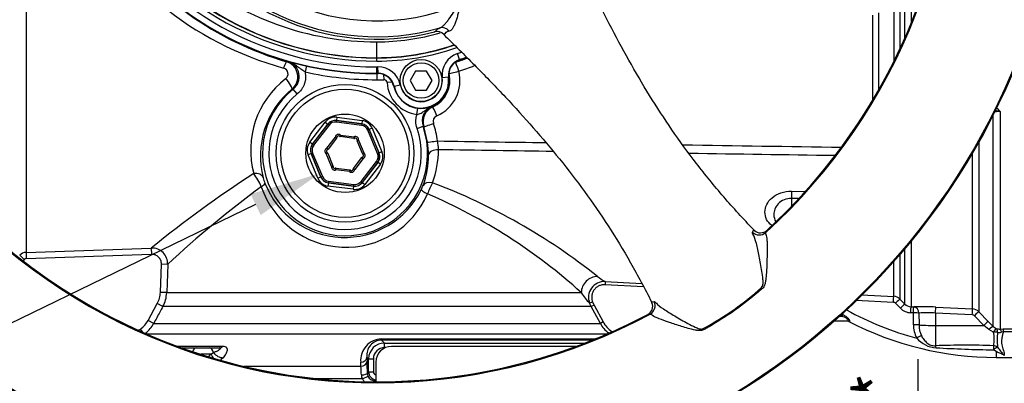
# Model space of a CAD drawing. Units: millimetres. Extents: x 0 to 594, y 0 to 420.
# Drawn here: x 121 to 183, y 301 to 324 of the extents above; entities that cross this region are included whole.
import ezdxf
from ezdxf import colors
from ezdxf.entities.mleader import LeaderData, LeaderLine
from ezdxf.enums import TextEntityAlignment as Align
from ezdxf.math import Vec2, Vec3

# ---------------------------------------------------------------- set-up
doc = ezdxf.new("R2010")
doc.units = ezdxf.units.MM
for name, color, linetype in [('Default', 7, 'Continuous'), ('II2-01-STD', 7, 'Continuous'), ('II2-04THW-STD', 7, 'Continuous'), ('TSH-1', 7, 'Continuous')]:
    doc.layers.add(name, color=color, linetype=linetype)
doc.styles.add('SEACAD_Arial', font='arial.ttf')
doc.dimstyles.new('ISO-InstDr', dxfattribs={"dimtxt": 3.2, "dimasz": 4.48, "dimexe": 1.6, "dimexo": 1.6, "dimgap": 0.8, "dimtad": 1, "dimdec": 0, "dimlfac": 5, "dimzin": 0, "dimdsep": 46, "dimtxsty": 'SEACAD_Arial', "dimblk1": '_SE_FILLED', "dimblk2": '_SE_FILLED', "dimsah": 1, "dimcen": 1.6, "dimadec": 0, "dimazin": 0, "dimtfac": 0.5, "dimtofl": 0, "dimtmove": 0, "dimatfit": 3, "dimfxl": 1, "dimtzin": 0, "dimarcsym": 0})

# ---------------------------------------------------------------- blocks, each defined once
blk = doc.blocks.new('SE4')
at = {"layer": 'II2-01-STD', "color": 7, "linetype": 'Continuous'}
for p, q in [((120.987, 324.954), (120.987, 309.751)), ((174.446, 319.386), (174.446, 324.748)), ((174.825, 320.039), (174.825, 324.889)), ((175.765, 324.95), (175.765, 321.808)), ((176.154, 324.944), (176.154, 322.616)), ((176.462, 323.295), (176.462, 324.953)), ((176.855, 324.962), (176.855, 324.219)), ((137.431, 321.8), (137.503, 321.816)), ((138.681, 321.533), (138.597, 321.156)), ((143.125, 321.048), (143.125, 320.661)), ((143.562, 320.986), (143.57, 320.667)), ((144.112, 320.501), (143.775, 320.48)), ((137.856, 320.076), (137.774, 320.066)), ((138.107, 319.765), (137.856, 320.076)), ((146.611, 318.971), (146.653, 318.94)), ((140.614, 318.291), (140.588, 318.093)), ((140.614, 318.291), (142.206, 318.082)), ((145.663, 318.477), (145.711, 318.867)), ((182.049, 305.076), (182.049, 318.465)), ((182.473, 318.656), (182.473, 304.91)), ((138.898, 316.71), (139.875, 317.985)), ((140.034, 317.863), (139.057, 316.589)), ((139.063, 316.588), (140.036, 317.857)), ((140.116, 317.796), (139.142, 316.527)), ((139.875, 317.985), (140.034, 317.863)), ((140.036, 317.857), (140.034, 317.863)), ((140.116, 317.796), (140.036, 317.857)), ((140.577, 317.988), (140.59, 318.087)), ((142.163, 317.78), (140.577, 317.988)), ((142.18, 317.884), (140.588, 318.093)), ((140.588, 318.093), (140.59, 318.087)), ((140.59, 318.087), (142.176, 317.879)), ((142.176, 317.879), (142.163, 317.78)), ((142.176, 317.879), (142.18, 317.884)), ((142.206, 318.082), (142.18, 317.884)), ((145.673, 317.591), (146.051, 317.721)), ((146.336, 316.716), (146.105, 317.703)), ((139.983, 316.343), (140.511, 317.032)), ((140.511, 317.032), (140.591, 316.972)), ((140.511, 317.032), (140.611, 317.023)), ((140.838, 317.168), (140.774, 317.091)), ((140.825, 317.069), (140.838, 317.168)), ((141.686, 316.956), (140.825, 317.069)), ((140.838, 317.168), (141.699, 317.055)), ((141.686, 316.956), (141.699, 317.055)), ((141.741, 316.964), (141.699, 317.055)), ((142.652, 317.514), (142.56, 317.476)), ((143.172, 315.998), (142.56, 317.476)), ((142.656, 317.519), (142.652, 317.514)), ((142.652, 317.514), (143.265, 316.036)), ((142.841, 317.596), (142.656, 317.519)), ((143.271, 316.035), (142.656, 317.519)), ((142.841, 317.596), (143.456, 316.112)), ((139.057, 316.589), (138.898, 316.71)), ((139.057, 316.589), (139.063, 316.588)), ((139.142, 316.527), (139.063, 316.588)), ((140.591, 316.972), (140.062, 316.282)), ((141.881, 316.856), (141.98, 316.84)), ((141.888, 316.801), (141.98, 316.84)), ((142.22, 315.999), (141.888, 316.801)), ((141.98, 316.84), (142.313, 316.037)), ((181.13, 316.735), (181.13, 306.004)), ((138.978, 315.994), (138.794, 315.918)), ((139.409, 314.434), (138.794, 315.918)), ((138.985, 315.993), (138.978, 315.994)), ((138.978, 315.994), (139.594, 314.511)), ((139.077, 316.032), (138.985, 315.993)), ((139.598, 314.516), (138.985, 315.993)), ((139.077, 316.032), (139.69, 314.554)), ((139.937, 315.992), (139.995, 316.074)), ((139.937, 315.992), (140.029, 316.031)), ((140.27, 315.19), (139.937, 315.992)), ((139.983, 316.343), (140.018, 316.249)), ((139.983, 316.343), (140.062, 316.282)), ((140.029, 316.031), (140.362, 315.228)), ((142.22, 315.999), (142.313, 316.037)), ((142.232, 315.78), (142.267, 315.687)), ((142.255, 315.956), (142.313, 316.037)), ((143.265, 316.036), (143.172, 315.998)), ((143.265, 316.036), (143.271, 316.035)), ((143.456, 316.112), (143.271, 316.035)), ((180.738, 306.178), (180.738, 316.048)), ((140.27, 315.19), (140.362, 315.228)), ((140.27, 315.19), (140.368, 315.173)), ((141.659, 315.058), (142.187, 315.747)), ((142.267, 315.687), (141.738, 314.997)), ((142.134, 314.233), (143.107, 315.503)), ((142.187, 315.747), (142.267, 315.687)), ((143.187, 315.442), (142.213, 314.172)), ((142.216, 314.166), (143.193, 315.441)), ((143.352, 315.319), (142.374, 314.045)), ((143.187, 315.442), (143.107, 315.503)), ((143.193, 315.441), (143.187, 315.442)), ((143.352, 315.319), (143.193, 315.441)), ((139.69, 314.554), (139.598, 314.516)), ((140.55, 314.975), (140.508, 315.066)), ((140.55, 314.975), (140.563, 315.074)), ((141.411, 314.862), (140.55, 314.975)), ((140.563, 315.074), (141.424, 314.961)), ((141.411, 314.862), (141.424, 314.961)), ((141.475, 314.939), (141.411, 314.862)), ((141.639, 315.006), (141.738, 314.997)), ((141.659, 315.058), (141.738, 314.997)), ((139.594, 314.511), (139.409, 314.434)), ((139.594, 314.511), (139.598, 314.516)), ((140.07, 314.146), (140.044, 313.948)), ((141.636, 313.739), (140.044, 313.948)), ((140.073, 314.151), (140.07, 314.146)), ((140.07, 314.146), (141.662, 313.937)), ((140.087, 314.25), (140.073, 314.151)), ((141.659, 313.943), (140.073, 314.151)), ((140.087, 314.25), (141.672, 314.042)), ((141.662, 313.937), (141.636, 313.739)), ((141.659, 313.943), (141.672, 314.042)), ((141.662, 313.937), (141.659, 313.943)), ((142.213, 314.172), (142.134, 314.233)), ((142.213, 314.172), (142.216, 314.166)), ((142.216, 314.166), (142.374, 314.045)), ((169.32, 313.616), (170.151, 313.596)), ((169.32, 313.165), (169.32, 312.707)), ((176.855, 310.455), (176.855, 306.316)), ((120.583, 309.576), (120.866, 309.294)), ((120.987, 309.751), (128.894, 310.028)), ((120.987, 309.751), (121.001, 309.353)), ((128.908, 309.63), (121.001, 309.353)), ((128.894, 310.028), (128.908, 309.63)), ((176.154, 309.618), (176.154, 306.801)), ((176.462, 306.491), (176.462, 309.981)), ((120.866, 309.294), (120.819, 309.247)), ((129.465, 307.226), (129.527, 309.011)), ((129.926, 308.997), (129.527, 309.011)), ((129.926, 308.997), (129.863, 307.212)), ((175.761, 306.975), (175.761, 309.167)), ((157.546, 307.91), (157.536, 307.71)), ((159.966, 307.583), (157.536, 307.71)), ((157.546, 307.91), (159.856, 307.789)), ((129.863, 307.212), (129.465, 307.226)), ((129.863, 307.212), (156.038, 307.212)), ((173.733, 307.08), (175.761, 306.975)), ((128.694, 305.459), (129.271, 306.518)), ((129.621, 306.328), (129.271, 306.518)), ((156.751, 306.616), (156.565, 306.542)), ((156.666, 306.328), (156.565, 306.542)), ((156.751, 306.616), (156.841, 306.423)), ((175.747, 306.596), (173.377, 306.717)), ((176.186, 306.229), (175.878, 306.538)), ((176.154, 306.801), (176.462, 306.491)), ((156.666, 306.328), (129.621, 306.328)), ((156.841, 306.423), (156.666, 306.328)), ((157.242, 305.268), (156.666, 306.328)), ((156.841, 306.423), (157.417, 305.363)), ((177.01, 305.928), (176.84, 305.937)), ((176.855, 306.316), (177.025, 306.307)), ((177.011, 305.18), (177.01, 305.928)), ((177.359, 305.918), (177.36, 305.17)), ((178.404, 305.92), (178.404, 305.136)), ((180.724, 305.802), (178.404, 305.92)), ((178.418, 306.297), (180.738, 306.178)), ((181.13, 306.004), (181.735, 305.394)), ((129.044, 305.268), (128.694, 305.459)), ((129.044, 305.268), (157.242, 305.268)), ((157.417, 305.363), (157.242, 305.268)), ((172.858, 305.415), (172.013, 305.415)), ((172.348, 305.715), (172.488, 305.715)), ((172.552, 305.83), (172.488, 305.715)), ((172.95, 305.391), (172.937, 305.392)), ((181.459, 305.133), (180.855, 305.743)), ((181.735, 305.394), (182.049, 305.076)), ((128.114, 304.849), (128.204, 304.911)), ((128.35, 304.702), (128.204, 304.911)), ((178.404, 305.136), (181.459, 305.133)), ((178.404, 305.136), (178.404, 303.855)), ((181.773, 304.88), (181.459, 305.133)), ((182.066, 304.713), (181.773, 304.88)), ((182.049, 305.076), (182.225, 304.948)), ((182.473, 304.91), (182.678, 304.913)), ((182.678, 304.728), (182.557, 304.708)), ((182.678, 304.913), (183.425, 304.913)), ((182.678, 304.913), (182.678, 304.728)), ((183.425, 304.728), (182.678, 304.728)), ((157.662, 304.584), (128.62, 304.584)), ((143.424, 304.283), (156.925, 304.283)), ((143.429, 304.211), (143.615, 304.025)), ((156.697, 304.211), (143.429, 304.211)), ((143.615, 304.025), (156.225, 304.025)), ((130.516, 303.823), (133.404, 303.823)), ((130.814, 303.715), (131.739, 303.715)), ((131.739, 303.715), (132.552, 303.715)), ((132.552, 303.715), (133.193, 303.715)), ((132.644, 303.318), (132.824, 303.424)), ((155.713, 303.815), (144.065, 303.815)), ((182.225, 303.491), (182.063, 303.592)), ((182.225, 303.491), (182.225, 303.115)), ((132.494, 303.159), (132.644, 303.318)), ((133.43, 303.096), (133.287, 302.959)), ((142.127, 302.554), (142.115, 302.811)), ((142.501, 303.139), (142.514, 302.882)), ((142.615, 303.025), (142.501, 303.139)), ((142.615, 302.204), (142.615, 303.025)), ((142.615, 303.025), (142.911, 303.025)), ((142.911, 303.025), (142.911, 302.204)), ((143.065, 302.815), (143.065, 301.573)), ((182.225, 303.115), (183.425, 303.115)), ((134.725, 302.554), (142.127, 302.554)), ((142.533, 302.123), (142.615, 302.204)), ((142.615, 302.204), (142.911, 302.204)), ((142.222, 301.77), (139.34, 301.77)), ((143.065, 301.655), (143.036, 301.626))]:
    blk.add_line(p, q, dxfattribs=at)
for radius in [4.35, 4.05, 2.478]:
    blk.add_circle((141.125, 316.015), radius, dxfattribs=at)
for centre, radius, start, end in [((142.981, 341.997), 21.381, 207.29796, 254.4354), ((143.401, 341.951), 21.017, 234.68967, 253.49751), ((143.094, 337.215), 16.233, 287.93395, 290.73502), ((137.146, 321.034), 0.379, 306.54556, 74.93017), ((137.144, 320.842), 1, 309.07377, 73.34301), ((137.234, 320.856), 0.998, 308.62642, 74.34505), ((143.125, 337.215), 16.832, 287.93026, 291.50874), ((143.125, 341.615), 20.954, 257.52196, 270), ((145.92, 320.615), 1.828, 293.62282, 13.94132), ((145.952, 320.615), 2.427, 293.59129, 13.94965), ((140.873, 316.22), 5.71, 127.82777, 195.11679), ((143.125, 337.215), 16.554, 270, 271.54209), ((145.925, 320.615), 2.154, 183.59783, 263.02401), ((141.235, 315.849), 5.455, 129.37847, 194.6041), ((141.125, 316.015), 5.213, 128.82421, 19.10874), ((141.125, 316.015), 4.814, 128.82421, 19.10874), ((145.952, 320.854), 1.995, 263.08309, 289.28134), ((146.994, 318.049), 0.999, 112.59715, 199.15638), ((147.053, 318.023), 1.001, 113.59394, 198.67042), ((147.084, 318.024), 0.4, 113.62848, 198.70497), ((182.451, 317.419), 1.238, 88.94515, 108.92217), ((181.645, 314.469), 4.268, 78.80633, 82.97472), ((181.88, 318.276), 0.705, 32.66291, 58.59245), ((151.994, 334.826), 18.108, 250.83986, 251.02104), ((141.145, 316.015), 5.868, 7.65088, 18.6895), ((140.71, 317.014), 0.2, 50.34601, 174.69933), ((140.511, 317.032), 0.1, 322.52267, 354.69933), ((140.71, 317.014), 0.1, 50.34601, 174.69933), ((140.838, 317.168), 0.1, 230.34601, 262.52267), ((141.783, 316.873), 0.2, 350.34601, 114.69933), ((141.699, 317.055), 0.1, 262.52267, 294.69933), ((141.783, 316.873), 0.1, 350.34601, 114.69933), ((141.98, 316.84), 0.1, 170.34601, 202.52267), ((140.066, 315.88), 6.325, 0.33478, 7.59637), ((144.531, 316.25), 2.491, 359.76331, 12.67087), ((140.052, 316.156), 0.2, 110.34601, 234.69933), ((140.052, 316.156), 0.1, 110.34601, 234.69933), ((139.937, 315.992), 0.1, 22.52267, 54.69933), ((139.983, 316.343), 0.1, 290.34601, 322.52267), ((142.267, 315.687), 0.1, 110.34601, 142.52267), ((142.313, 316.037), 0.1, 202.52267, 234.69933), ((142.197, 315.874), 0.1, 290.34601, 54.69933), ((142.197, 315.874), 0.2, 290.34601, 54.69933), ((140.972, 315.878), 5.419, 339.5128, 0.41641), ((141.376, 316.214), 5.647, 338.63585, 0.25814), ((140.467, 315.156), 0.2, 170.34601, 294.69933), ((140.27, 315.19), 0.1, 350.34601, 22.52267), ((140.467, 315.156), 0.1, 170.34601, 294.69933), ((173.687, 255.228), 70.778, 122.78622, 129.26201), ((132.327, 312.43), 3.808, 22.79377, 37.175), ((140.55, 314.975), 0.1, 82.52267, 114.69933), ((141.539, 315.016), 0.2, 230.34601, 354.69933), ((141.411, 314.862), 0.1, 50.34601, 82.52267), ((141.539, 315.016), 0.1, 230.34601, 354.69933), ((141.738, 314.997), 0.1, 142.52267, 174.69933), ((139.031, 315.273), 3.177, 194.57667, 201.00078), ((141.092, 316.092), 5.394, 201.27328, 333.99038), ((143.181, 315.063), 3.065, 334.14437, 339.32328), ((154.201, 310.532), 8.39, 154.40492, 159.6644), ((132.916, 277.899), 38.766, 51.47902, 69.27616), ((176.554, 258.844), 68.481, 126.48264, 132.91428), ((141.174, 315.71), 5.634, 198.68637, 336.3287), ((132.336, 280.996), 35.342, 47.88315, 66.66769), ((121.008, 309.152), 0.6, 91.99386, 134.9688), ((128.927, 309.03), 0.999, 358.15081, 91.86541), ((157.494, 306.912), 0.999, 86.9832, 201.71493), ((160.544, 313.01), 5.916, 233.92212, 239.55547), ((127.867, 307.282), 1.997, 331.4455, 357.99297), ((159.498, 309.393), 4.09, 212.21811, 224.17803), ((175.737, 306.397), 0.199, 44.90787, 87.0031), ((175.73, 306.377), 0.6, 44.99837, 87.01928), ((176.886, 306.912), 0.597, 224.78239, 267.02989), ((182.225, 323.193), 19.875, 240.72073, 240.87866), ((182.225, 323.193), 19.51, 241.0709, 255.11997), ((176.892, 306.931), 0.995, 224.85857, 267.03797), ((177.618, 291.393), 14.926, 86.92838, 92.27659), ((177.901, 299.053), 6.886, 85.80984, 94.50969), ((180.707, 305.579), 0.6, 45.01551, 87.035), ((127.286, 306.224), 2.001, 308.18627, 331.4477), ((159, 306.223), 2.001, 208.51849, 231.35507), ((182.225, 323.193), 20.008, 240.59478, 240.87866), ((172.844, 305.215), 0.2, 62.46661, 89.99168), ((182.225, 323.193), 20.079, 242.44891, 270), ((180.713, 305.603), 0.199, 44.76824, 86.97454), ((178.766, 305.159), 1.756, 179.3022, 207.89724), ((178.815, 305.142), 1.455, 178.88816, 206.55952), ((179.509, 304.277), 2.595, 350.67496, 9.67586), ((182.446, 305.569), 0.66, 250.4023, 272.35356), ((191.121, 304.232), 8.822, 176.91356, 183.0109), ((182.434, 305.253), 0.56, 257.39667, 282.7431), ((143.465, 302.928), 1.356, 91.73357, 184.93024), ((143.454, 303.252), 0.959, 91.48384, 186.7689), ((143.615, 303.025), 1, 90.00062, 179.97096), ((178.543, 305.463), 1.741, 220.2522, 266.65639), ((143.616, 303.02), 0.705, 89.57626, 179.57902), ((144.065, 302.815), 1, 90, 180), ((180.266, 249.014), 54.873, 88.11657, 91.94431), ((183.961, 405.062), 101.488, 266.88253, 268.92816), ((131.244, 213.415), 89.914, 89.10742, 89.50315), ((121.925, 301.986), 20.609, 0.37883, 2.48941), ((183.622, 304.525), 1.56, 233.25239, 235.78036), ((134.797, 301.921), 7.358, 0.70882, 4.93596), ((143.048, 302.132), 0.515, 181.05895, 202.51817), ((143.115, 302.205), 0.5, 180.04879, 264.23397), ((143.112, 302.206), 0.201, 180.34747, 256.20442), ((142.665, 302.025), 0.512, 181.53156, 210.01493), ((143.045, 302.097), 0.886, 201.72494, 213.3701), ((143.035, 302.128), 0.501, 202.59234, 270.16061)]:
    blk.add_arc(centre, radius, start, end, dxfattribs=at)
for centre, major_axis, ratio, start_param, end_param in [((137.265, 321.224), (0.168, 0.576), 0.12015, 0.035161, 1.295798), ((148.276, 321.2), (-0.292, -0.524), 0.998859, 3.961206, 4.029949), ((148.276, 321.2), (0.185, -0.571), 0.049801, 1.554684, 3.106643), ((148.276, 321.2), (-0.292, -0.524), 0.998859, 5.326535, 5.463572), ((148.276, 321.2), (0.582, 0.145), 0.012633, 3.176502, 4.763203), ((137.392, 320.528), (-0.379, 0.465), 0.192986, 3.177168, 4.998508), ((146.892, 318.39), (-0.24, 0.55), 0.047972, 4.691442, 6.248238), ((140.51, 317.497), (0.307, -0.74), 0.999188, 2.618346, 3.66484), ((140.51, 317.497), (0.23, -0.555), 0.998648, 2.618346, 3.66484), ((140.512, 317.492), (0.23, -0.555), 0.999458, 2.618346, 3.66484), ((140.512, 317.492), (0.192, -0.462), 0.999188, 2.618346, 3.66484), ((142.098, 317.284), (-0.304, -0.397), 0.999188, 2.618346, 3.66484), ((142.098, 317.284), (-0.365, -0.476), 0.999458, 2.618346, 3.66484), ((142.101, 317.288), (-0.366, -0.477), 0.998648, 2.618346, 3.66484), ((142.101, 317.288), (-0.487, -0.635), 0.999188, 2.618346, 3.66484), ((146.673, 317.895), (0.568, 0.192), 0.016791, 3.176504, 4.761986), ((139.534, 316.224), (0.794, -0.104), 0.999188, 2.618346, 3.66484), ((139.534, 316.224), (0.596, -0.078), 0.998648, 2.618346, 3.66484), ((139.54, 316.223), (0.595, -0.078), 0.999458, 2.618346, 3.66484), ((139.54, 316.223), (0.496, -0.065), 0.999188, 2.618346, 3.66484), ((146.93, 316.796), (0.595, 0.08), 0.006977, 3.1765, 4.764282), ((142.71, 315.807), (-0.496, 0.065), 0.999188, 2.618346, 3.66484), ((142.71, 315.807), (-0.595, 0.078), 0.999458, 2.618346, 3.66484), ((142.716, 315.806), (-0.596, 0.078), 0.998648, 2.618346, 3.66484), ((142.716, 315.806), (-0.794, 0.104), 0.999188, 2.618346, 3.66484), ((146.991, 315.906), (0.6, 0.003), 0.556419, 1.515761, 3.099578), ((135.382, 314.302), (0.581, 0.151), 0.706936, 0.049363, 1.424135), ((140.152, 314.746), (0.304, 0.397), 0.999188, 2.618346, 3.66484), ((135.503, 313.926), (0.56, 0.214), 0.268842, 5.244786, 6.246944), ((140.148, 314.741), (0.487, 0.635), 0.999188, 2.618346, 3.66484), ((140.148, 314.741), (0.366, 0.477), 0.998648, 2.618346, 3.66484), ((140.152, 314.746), (0.365, 0.476), 0.999458, 2.618346, 3.66484), ((141.74, 314.532), (-0.307, 0.74), 0.999188, 2.618346, 3.66484), ((141.737, 314.538), (-0.23, 0.555), 0.999458, 2.618346, 3.66484), ((141.74, 314.532), (-0.23, 0.555), 0.998648, 2.618346, 3.66484), ((141.737, 314.538), (-0.192, 0.462), 0.999188, 2.618346, 3.66484), ((146.603, 313.752), (-0.561, 0.212), 0.662001, 4.90293, 6.236605), ((146.481, 313.469), (-0.541, 0.26), 0.140686, 0.035257, 1.363784), ((169.268, 312.955), (0.024, 1), 0.048297, -1.358717, -0.847219), ((157.008, 307.247), (0.611, 0.791), 0.950816, 0.628248, 2.239823), ((175.74, 306.577), (0.021, 0.399), 0.016512, 4.762079, 6.227372), ((175.871, 306.518), (0.283, 0.282), 0.021506, 0.039382, 1.523054), ((176.179, 306.209), (0.283, 0.282), 0.022555, 0.038427, 1.523541), ((176.834, 305.917), (0.021, 0.399), 0.013001, 4.76311, 6.229881), ((177.004, 305.908), (0.021, 0.399), 0.012535, 4.763227, 6.229797), ((177.004, 305.908), (0.4, 0), 0.050089, 0.477988, 1.555606), ((177.004, 305.908), (-0.02, 0.399), 0.888167, 4.691143, 6.166804), ((178.397, 305.9), (0.02, 0.399), 0.014774, 4.765566, 6.187144), ((180.717, 305.781), (0.02, 0.399), 0.014774, 4.765566, 6.186027), ((180.848, 305.722), (0.284, 0.282), 0.024891, 0.068531, 1.521535), ((172.858, 305.215), (0, -0.2), 0.964777, 2.646444, 3.141593), ((181.452, 305.112), (0.284, 0.282), 0.024879, 0.065832, 1.521529), ((177.005, 305.16), (0.4, 0), 0.050262, 0.479132, 1.55619), ((178.425, 305.199), (-1.2, 0), 0.052336, 0.479187, 1.553343), ((181.766, 304.794), (0.286, 0.28), 0.143167, 0.064255, 1.40754), ((182.059, 304.585), (0.17, 0.362), 0.125745, 0.079524, 1.268856), ((182.059, 304.585), (0.398, 0.041), 0.317091, 0.850872, 1.520233), ((182.059, 304.585), (0.147, 0.372), 0.554492, 5.254068, 6.188341), ((182.473, 304.512), (-0.01, 0.4), 0.253933, 5.217048, 6.184982), ((143.429, 304.611), (0, -0.4), 0.019753, -0.610865, -0.034907), ((143.614, 303.725), (0, 0.3), 0.023655, 4.712389, 6.248279), ((177.209, 304.317), (0.351, 0.191), 0.038017, 0.505298, 1.534794), ((131.739, 303.315), (0, 0.4), 0.646513, 0, 1.157201), ((132.552, 303.315), (0, 0.4), 0.707107, 4.988212, 6.283185), ((133.232, 303.587), (0.471, -0.372), 0.68258, 4.338712, 5.585801), ((133.193, 304.315), (0, 0.6), 0.614219, 3.141593, 3.752458), ((178.397, 303.493), (-0.028, 0.399), 0.185796, -0.963662, -0.44646), ((182.062, 303.51), (0.009, 0.4), 0.002832, 0.521016, 1.363783), ((182.062, 303.51), (0.298, 0.266), 0.153659, 0.45988, 1.432175), ((182.062, 303.51), (-0.393, 0.075), 0.864205, 4.200181, 4.858774), ((132.954, 303.323), (0.361, -0.479), 0.438498, 4.403071, 4.953455), ((142.101, 303.139), (-0.399, -0.02), 0.819827, 1.563343, 3.080607), ((142.114, 302.882), (-0.399, -0.02), 0.81978, 1.562248, 3.080614), ((142.133, 302.123), (0.4, 0.004), 0.277944, 4.761357, 6.246846), ((142.202, 301.784), (0.37, 0.152), 0.051324, 4.74525, 6.237606), ((143.036, 301.227), (0, 0.4), 0.004791, -0.525698, -0.034907)]:
    blk.add_ellipse(centre, major_axis=major_axis, ratio=ratio, start_param=start_param, end_param=end_param, dxfattribs=at)
for points, knots in [([(138.597, 321.156), (138.549, 321.185), (138.502, 321.215), (138.411, 321.277), (138.367, 321.309), (138.237, 321.407), (138.154, 321.473), (137.982, 321.596), (137.893, 321.653), (137.752, 321.725), (137.704, 321.747), (137.605, 321.786), (137.554, 321.803), (137.503, 321.816)], [0, 0, 0, 0, 0.125, 0.125, 0.25, 0.25, 0.5, 0.5, 0.75, 0.75, 0.875, 0.875, 1, 1, 1, 1]), ([(138.597, 321.156), (138.611, 321.092), (138.621, 321.027), (138.631, 320.898), (138.631, 320.833), (138.623, 320.705), (138.615, 320.641), (138.589, 320.513), (138.571, 320.451), (138.528, 320.329), (138.503, 320.27), (138.443, 320.155), (138.409, 320.099), (138.297, 319.941), (138.209, 319.847), (138.107, 319.765)], [0, 0, 0, 0, 0.125, 0.125, 0.25, 0.25, 0.375, 0.375, 0.5, 0.5, 0.625, 0.625, 0.75, 0.75, 1, 1, 1, 1]), ([(143.775, 320.48), (143.772, 320.531), (143.748, 320.58), (143.692, 320.632), (143.669, 320.645), (143.621, 320.663), (143.596, 320.668), (143.57, 320.667)], [0, 0, 0, 0, 0.5, 0.5, 0.75, 0.75, 1, 1, 1, 1]), ([(145.663, 318.477), (145.712, 318.48), (145.758, 318.489), (145.846, 318.517), (145.887, 318.537), (145.966, 318.58), (146.003, 318.604), (146.077, 318.654), (146.113, 318.679), (146.221, 318.756), (146.294, 318.807), (146.409, 318.875), (146.448, 318.896), (146.508, 318.926), (146.528, 318.936), (146.569, 318.954), (146.59, 318.963), (146.611, 318.971)], [0, 0, 0, 0, 0.125, 0.125, 0.25, 0.25, 0.375, 0.375, 0.5, 0.5, 0.75, 0.75, 0.875, 0.875, 0.9375, 0.9375, 1, 1, 1, 1]), ([(145.673, 317.591), (145.624, 317.734), (145.598, 317.881), (145.595, 318.108), (145.601, 318.183), (145.623, 318.332), (145.64, 318.405), (145.663, 318.477)], [0, 0, 0, 0, 0.5, 0.5, 0.75, 0.75, 1, 1, 1, 1]), ([(168.061, 311.442), (167.776, 311.68), (167.632, 311.984), (167.631, 312.458), (167.669, 312.62), (167.821, 312.931), (167.935, 313.08), (168.236, 313.335), (168.424, 313.442), (168.847, 313.586), (169.081, 313.622), (169.32, 313.616)], [0.2570069, 0.2570069, 0.2570069, 0.2570069, 0.5, 0.5, 0.625, 0.625, 0.75, 0.75, 0.875, 0.875, 1, 1, 1, 1]), ([(169.32, 313.165), (169.148, 313.169), (168.982, 313.136), (168.692, 313.013), (168.568, 312.923), (168.281, 312.62), (168.195, 312.375), (168.194, 311.983), (168.236, 311.827), (168.326, 311.687)], [0, 0, 0, 0, 0.125, 0.125, 0.25, 0.25, 0.5, 0.5, 0.6745132, 0.6745132, 0.6745132, 0.6745132]), ([(129.527, 309.011), (129.529, 309.053), (129.526, 309.093), (129.512, 309.174), (129.501, 309.214), (129.471, 309.29), (129.452, 309.326), (129.407, 309.395), (129.381, 309.427), (129.324, 309.484), (129.291, 309.51), (129.223, 309.555), (129.187, 309.574), (129.111, 309.604), (129.071, 309.615), (128.99, 309.628), (128.95, 309.631), (128.908, 309.63)], [0, 0, 0, 0, 0.125, 0.125, 0.25, 0.25, 0.375, 0.375, 0.5, 0.5, 0.625, 0.625, 0.75, 0.75, 0.875, 0.875, 1, 1, 1, 1]), ([(157.536, 307.71), (157.468, 307.714), (157.402, 307.709), (157.304, 307.689), (157.271, 307.681), (157.208, 307.66), (157.177, 307.647), (157.087, 307.604), (157.03, 307.567), (156.928, 307.482), (156.883, 307.433), (156.804, 307.323), (156.773, 307.265), (156.736, 307.172), (156.726, 307.14), (156.71, 307.075), (156.698, 307.009), (156.694, 306.943), (156.694, 306.876), (156.696, 306.842), (156.709, 306.743), (156.726, 306.679), (156.751, 306.616)], [0, 0, 0, 0, 0.125, 0.125, 0.1875, 0.1875, 0.25, 0.25, 0.375, 0.375, 0.5, 0.5, 0.625, 0.625, 0.6875, 0.6875, 0.75, 0.8125, 0.8125, 0.875, 0.875, 1, 1, 1, 1]), ([(129.271, 306.518), (129.331, 306.628), (129.377, 306.744), (129.442, 306.981), (129.46, 307.102), (129.465, 307.226)], [0, 0, 0, 0, 0.5, 0.5, 1, 1, 1, 1]), ([(129.621, 306.328), (129.494, 306.093), (129.366, 305.859), (129.239, 305.625), (129.174, 305.506), (129.109, 305.387), (129.044, 305.268)], [0, 0, 0, 0, 0.662851, 0.662851, 0.662851, 1, 1, 1, 1]), ([(128.204, 304.911), (128.306, 304.983), (128.399, 305.066), (128.563, 305.249), (128.634, 305.349), (128.694, 305.459)], [0, 0, 0, 0, 0.5, 0.5, 1, 1, 1, 1]), ([(157.417, 305.363), (157.484, 305.24), (157.565, 305.125), (157.75, 304.92), (157.853, 304.828), (157.967, 304.748)], [0, 0, 0, 0, 0.5, 0.5, 1, 1, 1, 1]), ([(172.858, 305.415), (172.87, 305.415), (172.88, 305.418), (172.891, 305.434), (172.893, 305.446), (172.885, 305.478), (172.875, 305.496), (172.843, 305.534), (172.824, 305.552), (172.779, 305.585), (172.755, 305.6), (172.704, 305.628), (172.678, 305.641), (172.598, 305.676), (172.543, 305.696), (172.488, 305.715)], [0, 0, 0, 0, 0.125, 0.125, 0.25, 0.25, 0.375, 0.375, 0.5, 0.5, 0.625, 0.625, 0.75, 0.75, 1, 1, 1, 1]), ([(172.552, 305.83), (172.614, 305.796), (172.673, 305.76), (172.759, 305.7), (172.786, 305.679), (172.839, 305.634), (172.863, 305.611), (172.907, 305.563), (172.927, 305.537), (172.949, 305.501), (172.955, 305.489), (172.966, 305.467), (172.97, 305.456), (172.975, 305.437), (172.976, 305.428), (172.976, 305.414), (172.975, 305.408), (172.969, 305.393), (172.961, 305.39), (172.95, 305.391)], [0, 0, 0, 0, 0.25, 0.25, 0.375, 0.375, 0.5, 0.5, 0.625, 0.625, 0.6875, 0.6875, 0.75, 0.75, 0.8125, 0.8125, 0.875, 0.875, 1, 1, 1, 1]), ([(182.678, 304.728), (182.661, 304.657), (182.643, 304.586), (182.608, 304.448), (182.592, 304.379), (182.569, 304.244), (182.563, 304.177), (182.566, 304.046), (182.574, 303.982), (182.6, 303.856), (182.618, 303.795), (182.653, 303.676), (182.671, 303.619), (182.72, 303.448), (182.744, 303.34), (182.745, 303.235)], [0, 0, 0, 0, 0.125, 0.125, 0.25, 0.25, 0.375, 0.375, 0.5, 0.5, 0.625, 0.625, 0.75, 0.75, 1, 1, 1, 1]), ([(177.513, 304.491), (177.559, 304.403), (177.61, 304.321), (177.725, 304.167), (177.79, 304.096), (177.9, 304.006), (177.939, 303.978), (178.023, 303.929), (178.067, 303.909), (178.16, 303.876), (178.209, 303.865), (178.306, 303.852), (178.355, 303.851), (178.404, 303.855)], [0, 0, 0, 0, 0.25, 0.25, 0.5, 0.5, 0.625, 0.625, 0.75, 0.75, 0.875, 0.875, 1, 1, 1, 1]), ([(132.824, 303.424), (132.881, 303.449), (132.937, 303.474), (133.041, 303.526), (133.09, 303.552), (133.156, 303.591), (133.177, 303.604), (133.214, 303.63), (133.231, 303.644), (133.249, 303.663), (133.254, 303.669), (133.26, 303.682), (133.262, 303.688), (133.258, 303.7), (133.253, 303.705), (133.231, 303.713), (133.214, 303.715), (133.193, 303.715)], [0, 0, 0, 0, 0.25, 0.25, 0.5, 0.5, 0.625, 0.625, 0.75, 0.75, 0.8125, 0.8125, 0.875, 0.875, 0.9375, 0.9375, 1, 1, 1, 1]), ([(133.404, 303.823), (133.459, 303.823), (133.506, 303.816), (133.564, 303.794), (133.581, 303.785), (133.61, 303.765), (133.623, 303.754), (133.644, 303.728), (133.652, 303.714), (133.665, 303.685), (133.669, 303.67), (133.677, 303.623), (133.677, 303.588), (133.66, 303.482), (133.63, 303.407), (133.546, 303.252), (133.492, 303.174), (133.43, 303.096)], [0, 0, 0, 0, 0.125, 0.125, 0.1875, 0.1875, 0.25, 0.25, 0.3125, 0.3125, 0.375, 0.375, 0.5, 0.5, 0.75, 0.75, 1, 1, 1, 1]), ([(182.689, 303.275), (182.673, 303.286), (182.655, 303.296), (182.619, 303.314), (182.599, 303.323), (182.542, 303.348), (182.502, 303.365), (182.383, 303.416), (182.303, 303.452), (182.225, 303.491)], [0, 0, 0, 0, 0.125, 0.125, 0.25, 0.25, 0.5, 0.5, 1, 1, 1, 1]), ([(182.311, 303.769), (182.379, 303.674), (182.448, 303.588), (182.547, 303.466), (182.579, 303.427), (182.625, 303.369), (182.64, 303.35), (182.667, 303.312), (182.68, 303.294), (182.689, 303.275)], [0, 0, 0, 0, 0.5, 0.5, 0.75, 0.75, 0.875, 0.875, 1, 1, 1, 1])]:
    blk.add_open_spline(points, degree=3, knots=knots, dxfattribs=at)
for points in [[(146.962, 316.796), (149.242, 316.76), (151.523, 316.724), (153.804, 316.688)], [(162.436, 316.553), (165.776, 316.501), (169.115, 316.449), (172.454, 316.398)], [(154.269, 316.13), (151.854, 316.166), (149.438, 316.203), (147.022, 316.239)], [(172.025, 315.868), (168.967, 315.913), (165.908, 315.958), (162.85, 316.003)], [(169.732, 313.156), (169.595, 313.159), (169.457, 313.162), (169.32, 313.165)], [(121.001, 309.353), (120.95, 309.351), (120.902, 309.33), (120.866, 309.294)]]:
    blk.add_open_spline(points, degree=3, dxfattribs=at)
at = {"layer": 'II2-04THW-STD', "color": 7, "linetype": 'Continuous'}
for p, q in [((147.354, 323.526), (147.353, 323.525)), ((147.354, 323.526), (147.475, 323.402)), ((143.125, 322.056), (143.125, 323.056)), ((143.125, 322.056), (143.125, 322.041)), ((143.125, 321.841), (143.125, 322.041)), ((148.344, 321.937), (148.214, 322.316)), ((143.125, 321.069), (143.125, 321.469)), ((143.206, 321.07), (143.204, 321.469)), ((148.344, 321.937), (148.35, 321.918)), ((143.125, 321.048), (143.125, 321.069)), ((143.206, 321.049), (143.206, 321.07)), ((145.578, 321.215), (145.232, 320.615)), ((146.271, 321.215), (145.578, 321.215)), ((146.618, 320.615), (146.271, 321.215)), ((147.651, 320.83), (147.254, 320.78)), ((147.672, 320.832), (147.651, 320.83)), ((144.224, 320.251), (144.203, 320.246)), ((144.224, 320.251), (144.615, 320.334)), ((145.232, 320.615), (145.578, 320.015)), ((146.271, 320.015), (146.618, 320.615)), ((145.578, 320.015), (146.271, 320.015)), ((166.852, 311.032), (166.922, 311.177)), ((166.922, 311.177), (166.923, 311.179)), ((166.964, 311.139), (166.923, 311.179)), ((167.749, 311.145), (167.681, 311.007)), ((160.478, 306.624), (160.502, 306.572)), ((160.478, 306.624), (160.48, 306.624)), ((160.48, 306.624), (160.64, 306.642)), ((160.386, 305.852), (160.234, 305.834))]:
    blk.add_line(p, q, dxfattribs=at)
for centre, radius in [((143.125, 338.015), 43.558), ((143.125, 338.015), 43.558), ((143.125, 338.015), 43.498), ((145.925, 320.615), 1.325), ((145.925, 320.615), 1.125)]:
    blk.add_circle(centre, radius, dxfattribs=at)
for centre, radius, start, end in [((143.125, 338.015), 36.502, 312.27847, 58.22156), ((143.125, 338.015), 36.442, 320.76263, 49.73734), ((143.125, 338.015), 36.442, 320.90258, 49.59831), ((143.125, 338.015), 13.632, 198.37905, 292.12095), ((143.119, 341.613), 20.565, 207.46342, 270.0181), ((143.119, 341.613), 20.544, 207.45971, 270.0181), ((143.119, 341.613), 20.144, 208.17692, 270.0181), ((143.119, 341.613), 19.772, 208.79464, 270.0181), ((143.119, 341.613), 19.572, 209.23826, 270.0181), ((143.119, 341.613), 19.557, 209.23375, 270.0181), ((143.125, 338.015), 14.631, 204.68208, 285.81792), ((143.125, 338.015), 14.786, 206.20424, 284.29449), ((143.125, 338.015), 36.502, 192.27847, 298.22156), ((143.119, 341.613), 18.557, 230.3833, 270.0181), ((143.125, 338.015), 36.442, 200.76263, 289.73734), ((143.125, 338.015), 36.442, 200.90155, 270), ((143.12, 337.22), 14.164, 270.0181, 286.47668), ((146.925, 323.106), 0.6, 44.409, 104.47228), ((139.279, 332.967), 12.423, 310.53923, 311.8242), ((148.693, 317.38), 6.43, 98.88107, 100.12107), ((143.12, 337.22), 15.164, 270.0181, 288.77986), ((143.12, 337.22), 15.179, 270.0181, 288.82893), ((143.12, 337.22), 15.379, 270.0181, 289.17799), ((148.679, 320.958), 1.435, 108.87021, 187.09638), ((143.12, 337.22), 15.751, 288.87021, 289.85432), ((143.12, 337.22), 16.15, 288.87021, 290.50153), ((143.12, 337.22), 16.171, 288.87021, 290.52694), ((143.12, 337.22), 15.751, 270.0181, 270.30327), ((143.211, 320.034), 1.435, 12.07709, 90.30327), ((148.679, 320.958), 1.035, 108.87021, 187.09638), ((148.679, 320.958), 1.014, 108.87021, 187.09638), ((143.12, 337.22), 16.15, 270.0181, 270.30327), ((143.12, 337.22), 16.171, 270.0181, 270.30327), ((143.211, 320.034), 1.035, 12.07709, 90.30327), ((143.211, 320.034), 1.014, 12.07709, 90.30327), ((145.925, 320.615), 1.761, 192.07709, 7.09638), ((145.925, 320.615), 1.74, 192.07709, 7.09638), ((145.925, 320.615), 1.34, 192.07709, 7.09638), ((143.431, 337.691), 36, 312.49191, 320.85379), ((143.423, 337.682), 36.001, 313.33801, 320.87181), ((167.353, 311.571), 0.581, 227.98356, 312.94898), ((154.576, 321.812), 19.205, 298.51169, 311.98831), ((159.965, 306.349), 0.581, 297.55127, 22.51171), ((143.328, 337.618), 36, 289.64618, 298.00816), ((143.338, 337.622), 36.001, 289.62816, 297.16204), ((143.125, 338.015), 36.442, 270, 289.59723)]:
    blk.add_arc(centre, radius, start, end, dxfattribs=at)
for centre, major_axis, ratio, start_param, end_param in [((147.276, 323.361), (-0.215, 0.56), 0.932823, 5.043087, 6.18618), ((167.278, 311.451), (0.539, -0.263), 0.995591, 4.373502, 5.901946), ((167.348, 311.596), (-0.54, 0.261), 0.995573, 1.228177, 1.322825), ((160.102, 306.38), (0.068, -0.596), 0.995593, 0.381308, 1.909758), ((159.942, 306.362), (-0.066, 0.596), 0.995575, 4.960353, 5.055086)]:
    blk.add_ellipse(centre, major_axis=major_axis, ratio=ratio, start_param=start_param, end_param=end_param, dxfattribs=at)
for points, knots in [([(166.923, 311.179), (166.271, 311.865), (165.636, 312.559), (164.424, 313.961), (163.853, 314.663), (162.225, 316.781), (161.254, 318.208), (159.446, 321.139), (158.611, 322.64), (157.404, 324.971), (157.009, 325.762), (156.224, 327.378), (155.834, 328.203), (155.447, 329.036)], [0, 0, 0, 0, 0.125, 0.125, 0.25, 0.25, 0.5, 0.5, 0.75, 0.75, 0.875, 0.875, 1, 1, 1, 1]), ([(147.113, 323.938), (147.158, 323.953), (147.202, 323.979), (147.292, 324.046), (147.339, 324.089), (147.434, 324.186), (147.482, 324.24), (147.579, 324.359), (147.629, 324.423), (147.778, 324.622), (147.879, 324.767), (148.028, 324.991), (148.078, 325.067), (148.15, 325.183), (148.174, 325.223), (148.219, 325.303), (148.24, 325.344), (148.258, 325.386)], [0, 0, 0, 0, 0.125, 0.125, 0.25, 0.25, 0.375, 0.375, 0.5, 0.5, 0.75, 0.75, 0.875, 0.875, 0.9375, 0.9375, 1, 1, 1, 1]), ([(148.358, 325.37), (148.356, 325.321), (148.35, 325.273), (148.335, 325.178), (148.326, 325.13), (148.296, 324.989), (148.274, 324.897), (148.226, 324.717), (148.201, 324.628), (148.148, 324.456), (148.121, 324.374), (148.078, 324.257), (148.064, 324.22), (148.034, 324.147), (148.019, 324.112), (147.974, 324.012), (147.942, 323.954), (147.894, 323.879), (147.877, 323.857), (147.843, 323.817), (147.826, 323.799), (147.774, 323.756), (147.739, 323.739), (147.701, 323.732)], [0, 0, 0, 0, 0.0625, 0.0625, 0.125, 0.125, 0.25, 0.25, 0.375, 0.375, 0.5, 0.5, 0.5625, 0.5625, 0.625, 0.625, 0.75, 0.75, 0.8125, 0.8125, 0.875, 0.875, 1, 1, 1, 1]), ([(146.775, 323.687), (146.815, 323.724), (146.855, 323.761), (146.915, 323.817), (146.934, 323.835), (146.959, 323.859), (146.964, 323.863), (146.971, 323.87), (146.973, 323.873), (146.979, 323.877), (146.983, 323.88), (147.01, 323.896), (147.052, 323.914), (147.113, 323.938)], [0, 0, 0, 0, 0.5, 0.5, 0.75, 0.75, 0.8125, 0.8125, 0.84375, 0.84375, 0.875, 0.875, 1, 1, 1, 1]), ([(147.475, 323.402), (148.131, 322.759), (148.778, 322.116), (150.04, 320.836), (150.654, 320.2), (152.448, 318.284), (153.584, 316.997), (155.744, 314.314), (156.765, 312.922), (158.218, 310.681), (158.689, 309.908), (159.606, 308.297), (160.048, 307.467), (160.478, 306.624)], [0, 0, 0, 0, 0.125, 0.125, 0.25, 0.25, 0.5, 0.5, 0.75, 0.75, 0.875, 0.875, 1, 1, 1, 1]), ([(167.681, 311.007), (167.673, 310.992), (167.672, 310.97), (167.685, 310.911), (167.702, 310.878), (167.733, 310.781), (167.744, 310.715), (167.76, 310.562), (167.765, 310.473), (167.775, 310.179), (167.774, 309.945), (167.767, 309.444), (167.76, 309.172), (167.737, 308.605), (167.726, 308.312), (167.674, 307.938), (167.661, 307.863), (167.622, 307.712), (167.596, 307.636), (167.51, 307.502), (167.447, 307.453), (167.328, 307.349), (167.268, 307.297), (166.725, 306.834), (166.226, 306.443), (165.192, 305.712), (164.657, 305.371), (164.039, 305.013), (163.971, 304.974), (163.833, 304.896), (163.765, 304.851), (163.612, 304.808), (163.532, 304.807), (163.377, 304.818), (163.302, 304.83), (162.928, 304.904), (162.642, 304.994), (162.101, 305.161), (161.843, 305.245), (161.361, 305.408), (161.142, 305.485), (160.772, 305.63), (160.624, 305.697), (160.502, 305.788), (160.476, 305.816), (160.424, 305.848), (160.403, 305.855), (160.386, 305.852)], [0, 0, 0, 0, 0.03125, 0.03125, 0.0625, 0.0625, 0.09375, 0.09375, 0.125, 0.125, 0.1875, 0.1875, 0.25, 0.25, 0.3125, 0.3125, 0.328125, 0.328125, 0.34375, 0.34375, 0.359375, 0.359375, 0.375, 0.375, 0.5, 0.5, 0.625, 0.625, 0.640625, 0.640625, 0.65625, 0.65625, 0.671875, 0.671875, 0.6875, 0.6875, 0.75, 0.75, 0.8125, 0.8125, 0.875, 0.875, 0.9375, 0.9375, 0.96875, 0.96875, 1, 1, 1, 1]), ([(166.891, 310.873), (166.886, 310.883), (166.882, 310.892), (166.874, 310.91), (166.87, 310.919), (166.86, 310.944), (166.855, 310.958), (166.845, 310.998), (166.845, 311.018), (166.852, 311.032)], [0, 0, 0, 0, 0.125, 0.125, 0.25, 0.25, 0.5, 0.5, 1, 1, 1, 1]), ([(167.423, 307.537), (167.458, 307.567), (167.481, 307.61), (167.507, 307.697), (167.513, 307.742), (167.521, 307.876), (167.516, 307.963), (167.494, 308.222), (167.47, 308.391), (167.392, 308.887), (167.333, 309.209), (167.214, 309.803), (167.153, 310.082), (167.028, 310.557), (166.965, 310.755), (166.891, 310.873)], [0, 0, 0, 0, 0.03125, 0.03125, 0.0625, 0.0625, 0.125, 0.125, 0.25, 0.25, 0.5, 0.5, 0.75, 0.75, 1, 1, 1, 1]), ([(160.64, 306.642), (160.655, 306.643), (160.674, 306.637), (160.719, 306.607), (160.746, 306.583), (160.777, 306.551)], [0, 0, 0, 0, 0.5, 0.5, 1, 1, 1, 1]), ([(160.777, 306.551), (160.861, 306.444), (161.029, 306.316), (161.436, 306.039), (161.678, 305.889), (162.201, 305.578), (162.479, 305.418), (162.922, 305.178), (163.075, 305.098), (163.312, 304.991), (163.393, 304.957), (163.521, 304.92), (163.566, 304.911), (163.656, 304.907), (163.704, 304.914), (163.743, 304.936)], [0, 0, 0, 0, 0.25, 0.25, 0.5, 0.5, 0.75, 0.75, 0.875, 0.875, 0.9375, 0.9375, 0.96875, 0.96875, 1, 1, 1, 1])]:
    blk.add_open_spline(points, degree=3, knots=knots, dxfattribs=at)
blk = doc.blocks.new('DMBLK417')
at = {"layer": 'Default', "linetype": 'Continuous'}
for points in [[(292.863, 342.495), (291.369, 342.495), (292.116, 338.015)], [(292.863, 321.535), (292.116, 326.015), (291.369, 321.535)]]:
    blk.add_hatch(color=7, dxfattribs=at).paths.add_polyline_path(points)
at = {"layer": 'Default', "color": 7, "linetype": 'Continuous'}
for p, q in [((292.116, 346.975), (292.116, 338.015)), ((151.125, 338.015), (293.716, 338.015)), ((214.407, 326.015), (293.716, 326.015)), ((292.116, 326.015), (292.116, 302.873))]:
    blk.add_line(p, q, dxfattribs=at)
at = {"layer": 'Default', "color": 7, "linetype": 'Continuous', "style": 'SEACAD_Arial'}
for s, p in [(')', (288.116, 319.019)), ('2.36"', (288.116, 307.054)), ('60', (284.276, 307.054)), ('(', (288.116, 303.993))]:
    blk.add_text(s, height=3.2, rotation=90, dxfattribs=at).set_placement(p, align=Align.TOP_LEFT)
blk = doc.blocks.new('_SE_FILLED')
at = {"color": 0}
blk.add_line((0, 0), (-1, 0), dxfattribs=at)
blk.add_solid([(0, 0), (-1, -0.1665), (-1, 0.1665), (0, 0)], dxfattribs=at)
blk = doc.blocks.new('DMBLK419')
at = {"layer": 'Default', "linetype": 'Continuous'}
for points in [[(178.047, 283.995), (176.553, 283.995), (177.3, 279.515)], [(178.047, 265.635), (177.3, 270.115), (176.553, 265.635)]]:
    blk.add_hatch(color=7, dxfattribs=at).paths.add_polyline_path(points)
at = {"layer": 'Default', "color": 7, "linetype": 'Continuous'}
for p, q in [((177.3, 279.515), (177.3, 303.012)), ((165.525, 279.515), (178.9, 279.515)), ((165.525, 270.115), (178.9, 270.115)), ((177.3, 261.155), (177.3, 270.115))]:
    blk.add_line(p, q, dxfattribs=at)
at = {"layer": 'Default', "color": 7, "linetype": 'Continuous', "style": 'SEACAD_Arial'}
for s, p in [('*', (173.3, 300.152)), (')', (173.3, 296.452)), ('1.85"', (173.3, 284.486)), ('47', (169.46, 284.486)), ('(', (173.3, 281.425))]:
    blk.add_text(s, height=3.2, rotation=90, dxfattribs=at).set_placement(p, align=Align.TOP_LEFT)

msp = doc.modelspace()

# ---------------------------------------------------------------- block references
at = {"layer": 'TSH-1'}
msp.add_blockref('SE4', (0, 0), dxfattribs=at)

# ---------------------------------------------------------------- dimensions: what is measured, and where the dimension line sits
at = {"layer": 'Default', "color": 7, "linetype": 'Continuous'}
for base, p1, p2, text, picture, middle, dimtype in [((292.116, 326.015), (143.125, 338.015), (212.807, 326.015), '\\A1;<>', 'DMBLK417', (292.116, 321.6), 160), ((177.3, 270.115), (163.925, 270.115), (163.925, 279.515), '\\A1;<> *', 'DMBLK419', (177.3, 280.305), 161)]:
    dim = msp.add_linear_dim(base=base, p1=p1, p2=p2, angle=90, text=text, dimstyle='ISO-InstDr', override={"dimpost": '\\X'}, dxfattribs=at)
    dim.commit()
    dim.dimension.update_dxf_attribs({"geometry": picture, "text_midpoint": middle, "dimtype": dimtype})

# ---------------------------------------------------------------- leaders
ml = msp.add_multileader_mtext('Standard', dxfattribs=at)
ml.set_content('{\\pxsm0.9;\\fArial|b0||i0||c0|p34;\\W1.;BATTERY HOUSING\\P}', color=256)
ml.set_leader_properties()
ml.build(insert=Vec2(0, 0))
ml.multileader.update_dxf_attribs({"dogleg_length": 9.6, "arrow_head_size": 4.48})
ctx = ml.context
ctx.base_point, ctx.char_height, ctx.arrow_head_size, ctx.landing_gap_size = Vec3(51.892, 299.189), 3.2, 4.48, 1.12
notes = []
notes.append((ctx, [(0, (1, 1, 0), (106.698, 298.789), (-1, 0), 9.6, [(0, [(139.508, 314.732)], 0, [])])]))
ctx.mtext.insert = Vec3(53.892, 300.417)
for ctx, leaders in notes:
    for number, flags, end, landing, length, lines in leaders:
        leader = LeaderData()
        leader.index, (leader.has_last_leader_line, leader.has_dogleg_vector, leader.attachment_direction) = number, flags
        leader.last_leader_point, leader.dogleg_vector, leader.dogleg_length = Vec3(end), Vec3(landing), length
        for number, points, colour, breaks in lines:
            line = LeaderLine()
            line.index, line.vertices, line.color, line.breaks = number, Vec3.list(points), colors.encode_raw_color(colour), breaks
            leader.lines.append(line)
        ctx.leaders.append(leader)

doc.saveas('drawing.dxf')
